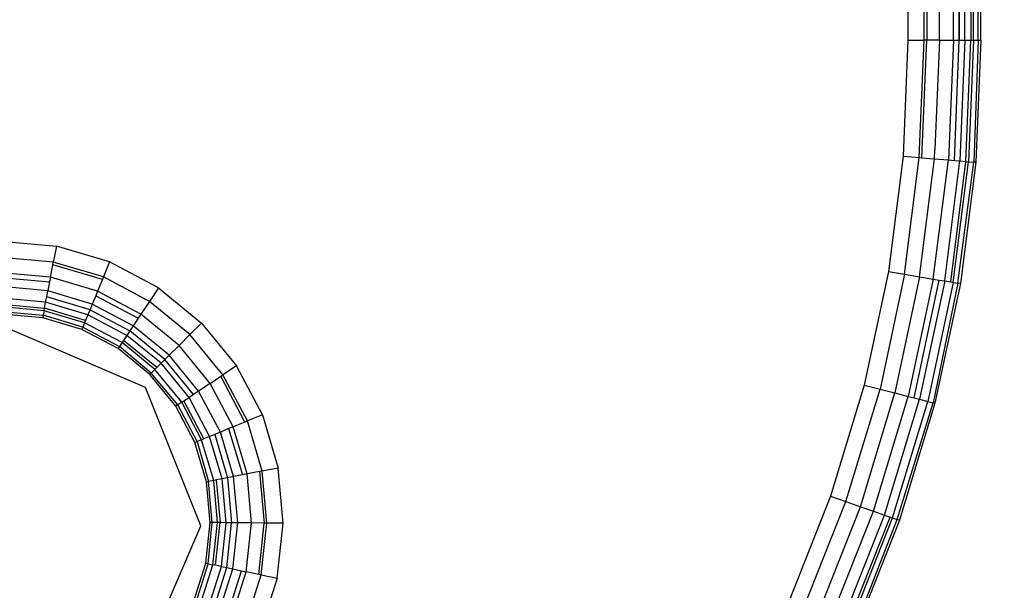
# Model space of a CAD drawing. Units: inches. Extents: x 5079 to 6127, y -3266 to -2704.
# Drawn here: x 5727 to 5729, y -3081 to -3080 of the extents above; entities that cross this region are included whole.
import ezdxf

# ---------------------------------------------------------------- set-up
doc = ezdxf.new("R2010")
doc.units = ezdxf.units.IN
doc.header["$MEASUREMENT"] = 0
doc.layers.add('VP-EQ', color=7, linetype='Continuous', true_color=0x8a3492, plot=False)
doc.styles.get("Standard").update_dxf_attribs({"font": 'arial.ttf'})
doc.dimstyles.get("Standard").update_dxf_attribs({"dimtxt": 14, "dimasz": 20, "dimexe": 20, "dimexo": 50, "dimgap": 20, "dimtad": 0, "dimdec": 0, "dimzin": 0, "dimdsep": 46, "dimtxsty": 'Standard', "dimcen": -0.09, "dimadec": 0, "dimazin": 0, "dimtfac": 1, "dimtdec": 4, "dimtofl": 0, "dimtmove": 0, "dimatfit": 3, "dimfxl": 70, "dimfxlon": 1, "dimtolj": 1, "dimtzin": 0, "dimarcsym": 0})

# ---------------------------------------------------------------- blocks, each defined once
blk = doc.blocks.new('2854')
at = {"layer": 'VP-EQ', "color": 0}
for p, q in [((5264.533, -3204.836), (5264.533, -3220.0242)), ((5264.6384, -3220.0242), (5264.6391, -3204.836)), ((5264.6503, -3204.836), (5264.6384, -3220.0242)), ((5264.6682, -3220.0242), (5264.6779, -3204.836)), ((5264.683, -3220.0242), (5264.683, -3204.836)), ((5264.5981, -3220.0242), (5264.6113, -3207.5386)), ((5264.6384, -3220.0242), (5264.6546, -3210.0016)), ((5264.5664, -3220.0242), (5264.5497, -3212.43)), ((5264.5664, -3220.0242), (5264.5691, -3212.4305)), ((5264.5691, -3212.4305), (5264.5719, -3220.0242)), ((5264.585, -3212.43), (5264.5719, -3220.0242)), ((5264.5981, -3220.0242), (5264.585, -3212.43)), ((5264.6266, -3220.0242), (5264.6173, -3212.43)), ((5264.6503, -3220.0242), (5264.6566, -3212.4303)), ((5264.6266, -3220.0242), (5264.6327, -3212.6378)), ((5264.6327, -3212.6378), (5264.6384, -3220.0242)), ((5264.6624, -3215.7275), (5264.6622, -3220.0242)), ((5264.6774, -3220.0242), (5264.6775, -3218.3319)), ((5264.533, -3220.0242), (5264.523, -3220.2631)), ((5264.533, -3220.0242), (5264.5664, -3220.0242)), ((5264.5563, -3220.2659), (5264.5664, -3220.0242)), ((5264.5617, -3220.2664), (5264.5719, -3220.0242)), ((5264.5719, -3220.0242), (5264.5664, -3220.0242)), ((5264.5981, -3220.0242), (5264.5719, -3220.0242)), ((5264.5981, -3220.0242), (5264.5886, -3220.2496)), ((5264.5981, -3220.0242), (5264.6266, -3220.0242)), ((5264.6266, -3220.0242), (5264.6162, -3220.271)), ((5264.6266, -3220.0242), (5264.6384, -3220.0242)), ((5264.6287, -3220.272), (5264.6384, -3220.0242)), ((5264.6384, -3220.0242), (5264.6503, -3220.0242)), ((5264.6503, -3220.0242), (5264.6399, -3220.273)), ((5264.6503, -3220.0242), (5264.6622, -3220.0242)), ((5264.6524, -3220.274), (5264.6622, -3220.0242)), ((5264.6682, -3220.0242), (5264.6577, -3220.2745)), ((5264.6622, -3220.0242), (5264.6682, -3220.0242)), ((5264.6682, -3220.0242), (5264.6774, -3220.0242)), ((5264.6774, -3220.0242), (5264.6687, -3220.2754)), ((5264.683, -3220.0242), (5264.6725, -3220.2757)), ((5264.6774, -3220.0242), (5264.683, -3220.0242)), ((5264.5873, -3220.2685), (5264.5886, -3220.2496)), ((5264.523, -3220.2631), (5264.493, -3220.5004)), ((5264.523, -3220.2631), (5264.5563, -3220.2659)), ((5264.5259, -3220.506), (5264.5563, -3220.2659)), ((5264.5563, -3220.2659), (5264.5617, -3220.2664)), ((5264.5571, -3220.5113), (5264.5873, -3220.2685)), ((5264.5617, -3220.2664), (5264.5873, -3220.2685)), ((5264.5852, -3220.516), (5264.6162, -3220.271)), ((5264.5873, -3220.2685), (5264.6162, -3220.271)), ((5264.6086, -3220.52), (5264.6399, -3220.273)), ((5264.6162, -3220.271), (5264.6287, -3220.272)), ((5264.621, -3220.5221), (5264.6524, -3220.274)), ((5264.6262, -3220.523), (5264.6577, -3220.2745)), ((5264.6287, -3220.272), (5264.6399, -3220.273)), ((5264.6358, -3220.5246), (5264.6687, -3220.2754)), ((5264.6399, -3220.273), (5264.6524, -3220.274)), ((5264.6725, -3220.2757), (5264.6409, -3220.5254)), ((5264.6524, -3220.274), (5264.6577, -3220.2745)), ((5264.6577, -3220.2745), (5264.6687, -3220.2754)), ((5264.6725, -3220.2757), (5264.6687, -3220.2754)), ((5262.6666, -3220.4382), (5262.7802, -3220.4484)), ((5262.7802, -3220.4484), (5262.7739, -3220.4812)), ((5262.8895, -3220.4809), (5262.7802, -3220.4484)), ((5262.7739, -3220.4812), (5262.6669, -3220.4716)), ((5262.7679, -3220.5123), (5262.7729, -3220.4866)), ((5262.7729, -3220.4866), (5262.7739, -3220.4812)), ((5262.8748, -3220.5168), (5262.7729, -3220.4866)), ((5262.8769, -3220.5118), (5262.7739, -3220.4812)), ((5262.8895, -3220.4809), (5262.8769, -3220.5118)), ((5262.9903, -3220.5343), (5262.8895, -3220.4809)), ((5262.7679, -3220.5123), (5262.6672, -3220.5033)), ((5262.6673, -3220.5132), (5262.7661, -3220.5221)), ((5262.7679, -3220.5123), (5262.7661, -3220.5221)), ((5262.8649, -3220.5411), (5262.7679, -3220.5123)), ((5262.8748, -3220.5168), (5262.8649, -3220.5411)), ((5262.8769, -3220.5118), (5262.8748, -3220.5168)), ((5262.9718, -3220.5621), (5262.8769, -3220.5118)), ((5264.493, -3220.5004), (5264.4432, -3220.7343)), ((5264.5259, -3220.506), (5264.4755, -3220.7426)), ((5264.493, -3220.5004), (5264.5259, -3220.506)), ((5264.5571, -3220.5113), (5264.5062, -3220.7505)), ((5264.5259, -3220.506), (5264.5571, -3220.5113)), ((5264.5852, -3220.516), (5264.5337, -3220.7576)), ((5264.5459, -3220.7607), (5264.5975, -3220.5181)), ((5264.6086, -3220.52), (5264.5567, -3220.7635)), ((5264.5571, -3220.5113), (5264.5852, -3220.516)), ((5264.5852, -3220.516), (5264.5975, -3220.5181)), ((5264.5975, -3220.5181), (5264.6086, -3220.52)), ((5264.6086, -3220.52), (5264.621, -3220.5221)), ((5262.7626, -3220.5403), (5262.6675, -3220.5317)), ((5262.7661, -3220.5221), (5262.7626, -3220.5403)), ((5262.9903, -3220.5343), (5262.9718, -3220.5621)), ((5262.9903, -3220.5343), (5263.0786, -3220.6066)), ((5264.6262, -3220.523), (5264.574, -3220.7679)), ((5264.6358, -3220.5246), (5264.5848, -3220.7707)), ((5264.6409, -3220.5254), (5264.5884, -3220.7716)), ((5264.621, -3220.5221), (5264.6262, -3220.523)), ((5264.6262, -3220.523), (5264.6358, -3220.5246)), ((5264.6409, -3220.5254), (5264.6358, -3220.5246)), ((5262.7581, -3220.5636), (5262.6677, -3220.5554)), ((5262.7581, -3220.5636), (5262.7602, -3220.5526)), ((5262.7602, -3220.5526), (5262.7626, -3220.5403)), ((5262.8494, -3220.5791), (5262.7602, -3220.5526)), ((5262.8541, -3220.5675), (5262.7626, -3220.5403)), ((5262.8612, -3220.5503), (5262.8541, -3220.5675)), ((5262.8649, -3220.5411), (5262.8612, -3220.5503)), ((5262.8612, -3220.5503), (5262.9488, -3220.5968)), ((5262.9543, -3220.5885), (5262.8649, -3220.5411)), ((5262.6678, -3220.5681), (5262.7557, -3220.576)), ((5262.7548, -3220.5812), (5262.6678, -3220.5733)), ((5262.7548, -3220.5812), (5262.7557, -3220.576)), ((5262.7557, -3220.576), (5262.7581, -3220.5636)), ((5262.8404, -3220.6011), (5262.7557, -3220.576)), ((5262.8452, -3220.5894), (5262.7581, -3220.5636)), ((5262.8494, -3220.5791), (5262.8452, -3220.5894)), ((5262.8541, -3220.5675), (5262.8494, -3220.5791)), ((5262.8494, -3220.5791), (5262.9316, -3220.6226)), ((5262.9385, -3220.6122), (5262.8541, -3220.5675)), ((5262.9718, -3220.5621), (5262.9543, -3220.5885)), ((5263.055, -3220.6302), (5262.9718, -3220.5621)), ((5262.6679, -3220.5831), (5262.7529, -3220.5907)), ((5262.752, -3220.5957), (5262.668, -3220.5882)), ((5262.7529, -3220.5907), (5262.752, -3220.5957)), ((5262.8328, -3220.6197), (5262.752, -3220.5957)), ((5262.7548, -3220.5812), (5262.7529, -3220.5907)), ((5262.8347, -3220.615), (5262.7529, -3220.5907)), ((5262.8384, -3220.606), (5262.7548, -3220.5812)), ((5262.8452, -3220.5894), (5262.8404, -3220.6011)), ((5262.9254, -3220.632), (5262.8452, -3220.5894)), ((5262.9488, -3220.5968), (5262.9385, -3220.6122)), ((5262.9543, -3220.5885), (5262.9488, -3220.5968)), ((5263.0326, -3220.6526), (5262.9543, -3220.5885)), ((5262.9638, -3220.7396), (5262.6826, -3220.6188)), ((5262.8328, -3220.6197), (5262.8347, -3220.615)), ((5262.9073, -3220.6592), (5262.8328, -3220.6197)), ((5262.8384, -3220.606), (5262.8347, -3220.615)), ((5262.8347, -3220.615), (5262.9101, -3220.655)), ((5262.8404, -3220.6011), (5262.8384, -3220.606)), ((5262.9155, -3220.6469), (5262.8384, -3220.606)), ((5262.9385, -3220.6122), (5262.9316, -3220.6226)), ((5263.0125, -3220.6727), (5262.9385, -3220.6122)), ((5263.0786, -3220.6066), (5263.055, -3220.6302)), ((5263.0786, -3220.6066), (5263.1508, -3220.6948)), ((5262.9254, -3220.632), (5262.9184, -3220.6425)), ((5262.9316, -3220.6226), (5262.9254, -3220.632)), ((5262.9957, -3220.6895), (5262.9254, -3220.632)), ((5263.0036, -3220.6816), (5262.9316, -3220.6226)), ((5263.055, -3220.6302), (5263.0326, -3220.6526)), ((5263.123, -3220.7133), (5263.055, -3220.6302)), ((5262.9101, -3220.655), (5262.9073, -3220.6592)), ((5262.9725, -3220.7126), (5262.9073, -3220.6592)), ((5262.9155, -3220.6469), (5262.9101, -3220.655)), ((5262.9752, -3220.71), (5262.9101, -3220.655)), ((5262.9184, -3220.6425), (5262.9155, -3220.6469)), ((5262.983, -3220.7021), (5262.9155, -3220.6469)), ((5262.9867, -3220.6984), (5262.9184, -3220.6425)), ((5263.0326, -3220.6526), (5263.0125, -3220.6727)), ((5263.0966, -3220.7309), (5263.0326, -3220.6526)), ((5263.0036, -3220.6816), (5262.9957, -3220.6895)), ((5263.0125, -3220.6727), (5263.0036, -3220.6816)), ((5263.0625, -3220.7535), (5263.0036, -3220.6816)), ((5263.073, -3220.7466), (5263.0125, -3220.6727)), ((5262.983, -3220.7021), (5262.9752, -3220.71)), ((5262.9867, -3220.6984), (5262.983, -3220.7021)), ((5263.0383, -3220.7696), (5262.983, -3220.7021)), ((5262.9957, -3220.6895), (5262.9867, -3220.6984)), ((5263.0532, -3220.7598), (5262.9957, -3220.6895)), ((5263.1508, -3220.6948), (5263.123, -3220.7133)), ((5263.2043, -3220.7956), (5263.1508, -3220.6948)), ((5262.9752, -3220.71), (5262.9725, -3220.7126)), ((5263.0259, -3220.7779), (5262.9725, -3220.7126)), ((5263.0302, -3220.775), (5262.9752, -3220.71)), ((5263.0966, -3220.7309), (5263.1185, -3220.7163)), ((5263.1185, -3220.7163), (5263.123, -3220.7133)), ((5263.1683, -3220.8103), (5263.1185, -3220.7163)), ((5263.1734, -3220.8082), (5263.123, -3220.7133)), ((5263.0773, -3221.024), (5262.9638, -3220.7396)), ((5263.0966, -3220.7309), (5263.073, -3220.7466)), ((5263.144, -3220.8202), (5263.0966, -3220.7309)), ((5264.4432, -3220.7343), (5264.3739, -3220.9632)), ((5264.4054, -3220.9742), (5264.4755, -3220.7426)), ((5264.4432, -3220.7343), (5264.4755, -3220.7426)), ((5264.4755, -3220.7426), (5264.5062, -3220.7505)), ((5263.0427, -3220.7667), (5263.0532, -3220.7598)), ((5263.0625, -3220.7535), (5263.0532, -3220.7598)), ((5263.0957, -3220.84), (5263.0532, -3220.7598)), ((5263.073, -3220.7466), (5263.0625, -3220.7535)), ((5263.1177, -3220.831), (5263.073, -3220.7466)), ((5264.4354, -3220.9846), (5264.5062, -3220.7505)), ((5264.4622, -3220.994), (5264.5337, -3220.7576)), ((5264.5062, -3220.7505), (5264.5337, -3220.7576)), ((5264.5337, -3220.7576), (5264.5459, -3220.7607)), ((5264.5459, -3220.7607), (5264.5567, -3220.7635)), ((5263.0302, -3220.775), (5263.0259, -3220.7779)), ((5263.0654, -3220.8524), (5263.0259, -3220.7779)), ((5263.0383, -3220.7696), (5263.0302, -3220.775)), ((5263.0701, -3220.8504), (5263.0302, -3220.775)), ((5263.0383, -3220.7696), (5263.0427, -3220.7667)), ((5263.0792, -3220.8467), (5263.0383, -3220.7696)), ((5263.084, -3220.8448), (5263.0427, -3220.7667)), ((5264.4846, -3221.0018), (5264.5567, -3220.7635)), ((5264.5015, -3221.0077), (5264.574, -3220.7679)), ((5264.5107, -3221.0109), (5264.5848, -3220.7707)), ((5264.5884, -3220.7716), (5264.5155, -3221.0126)), ((5264.5567, -3220.7635), (5264.574, -3220.7679)), ((5264.574, -3220.7679), (5264.5848, -3220.7707)), ((5264.5884, -3220.7716), (5264.5848, -3220.7707)), ((5263.2043, -3220.7956), (5263.1734, -3220.8082)), ((5263.2043, -3220.7956), (5263.2367, -3220.905)), ((5263.1348, -3220.824), (5263.1177, -3220.831)), ((5263.144, -3220.8202), (5263.1348, -3220.824)), ((5263.1348, -3220.824), (5263.1631, -3220.9191)), ((5263.1683, -3220.8103), (5263.144, -3220.8202)), ((5263.1728, -3220.9172), (5263.144, -3220.8202)), ((5263.1734, -3220.8082), (5263.1683, -3220.8103)), ((5263.2039, -3220.9112), (5263.1734, -3220.8082)), ((5263.0957, -3220.84), (5263.084, -3220.8448)), ((5263.1061, -3220.8357), (5263.0957, -3220.84)), ((5263.1215, -3220.927), (5263.0957, -3220.84)), ((5263.1177, -3220.831), (5263.1061, -3220.8357)), ((5263.1061, -3220.8357), (5263.1326, -3220.9249)), ((5263.1449, -3220.9226), (5263.1177, -3220.831)), ((5263.0654, -3220.8524), (5263.0701, -3220.8504)), ((5263.0894, -3220.9332), (5263.0654, -3220.8524)), ((5263.0792, -3220.8467), (5263.0701, -3220.8504)), ((5263.0701, -3220.8504), (5263.0931, -3220.9325)), ((5263.084, -3220.8448), (5263.0792, -3220.8467)), ((5263.104, -3220.9304), (5263.0792, -3220.8467)), ((5263.2367, -3220.905), (5263.2039, -3220.9112)), ((5263.247, -3221.0186), (5263.2367, -3220.905)), ((5263.1326, -3220.9249), (5263.1215, -3220.927)), ((5263.1449, -3220.9226), (5263.1326, -3220.9249)), ((5263.1326, -3220.9249), (5263.1409, -3221.0176)), ((5263.1631, -3220.9191), (5263.1449, -3220.9226)), ((5263.1535, -3221.0177), (5263.1449, -3220.9226)), ((5263.1728, -3220.9172), (5263.1631, -3220.9191)), ((5263.1986, -3220.9123), (5263.1728, -3220.9172)), ((5263.1819, -3221.018), (5263.1728, -3220.9172)), ((5263.2039, -3220.9112), (5263.1986, -3220.9123)), ((5263.1986, -3220.9123), (5263.2081, -3221.0182)), ((5263.2136, -3221.0183), (5263.2039, -3220.9112)), ((5263.0894, -3220.9332), (5263.0931, -3220.9325)), ((5263.097, -3221.0172), (5263.0894, -3220.9332)), ((5263.104, -3220.9304), (5263.0931, -3220.9325)), ((5263.1007, -3221.0172), (5263.0931, -3220.9325)), ((5263.1091, -3220.9294), (5263.104, -3220.9304)), ((5263.1118, -3221.0173), (5263.104, -3220.9304)), ((5263.1215, -3220.927), (5263.1091, -3220.9294)), ((5263.1091, -3220.9294), (5263.1171, -3221.0173)), ((5263.1297, -3221.0175), (5263.1215, -3220.927)), ((5264.3739, -3220.9632), (5264.2857, -3221.1855)), ((5264.3739, -3220.9632), (5264.4054, -3220.9742)), ((5264.3162, -3221.1991), (5264.4054, -3220.9742)), ((5264.3452, -3221.212), (5264.4354, -3220.9846)), ((5264.4054, -3220.9742), (5264.4354, -3220.9846)), ((5264.4354, -3220.9846), (5264.4622, -3220.994)), ((5264.3711, -3221.2236), (5264.4622, -3220.994)), ((5264.3928, -3221.2332), (5264.4846, -3221.0018)), ((5264.4043, -3221.2384), (5264.4966, -3221.006)), ((5264.4622, -3220.994), (5264.4846, -3221.0018)), ((5264.4846, -3221.0018), (5264.4966, -3221.006)), ((5264.4966, -3221.006), (5264.5015, -3221.0077)), ((5262.9565, -3221.3053), (5263.0773, -3221.024)), ((5263.0878, -3221.101), (5263.097, -3221.0172)), ((5263.0928, -3221.102), (5263.1007, -3221.0172)), ((5263.1007, -3221.0172), (5263.097, -3221.0172)), ((5263.1118, -3221.0173), (5263.1007, -3221.0172)), ((5263.1024, -3221.104), (5263.1118, -3221.0173)), ((5263.1075, -3221.1051), (5263.1171, -3221.0173)), ((5263.1171, -3221.0173), (5263.1118, -3221.0173)), ((5263.1297, -3221.0175), (5263.1171, -3221.0173)), ((5263.1198, -3221.1077), (5263.1297, -3221.0175)), ((5263.1409, -3221.0176), (5263.1297, -3221.0175)), ((5263.1308, -3221.1101), (5263.1409, -3221.0176)), ((5263.1535, -3221.0177), (5263.1409, -3221.0176)), ((5263.1431, -3221.1126), (5263.1535, -3221.0177)), ((5263.1819, -3221.018), (5263.1535, -3221.0177)), ((5263.1709, -3221.1185), (5263.1819, -3221.018)), ((5263.2081, -3221.0182), (5263.1819, -3221.018)), ((5263.1966, -3221.1239), (5263.2081, -3221.0182)), ((5263.2019, -3221.1251), (5263.2136, -3221.0183)), ((5263.2136, -3221.0183), (5263.2081, -3221.0182)), ((5263.247, -3221.0186), (5263.2136, -3221.0183)), ((5263.2346, -3221.132), (5263.247, -3221.0186)), ((5264.4091, -3221.2405), (5264.5015, -3221.0077)), ((5264.4193, -3221.2451), (5264.5107, -3221.0109)), ((5264.5155, -3221.0126), (5264.4227, -3221.2466)), ((5264.5015, -3221.0077), (5264.5107, -3221.0109)), ((5264.5155, -3221.0126), (5264.5107, -3221.0109)), ((5263.0623, -3221.1813), (5263.0878, -3221.101)), ((5263.067, -3221.1834), (5263.0928, -3221.102)), ((5263.0759, -3221.1872), (5263.1024, -3221.104)), ((5263.0928, -3221.102), (5263.0878, -3221.101)), ((5263.0928, -3221.102), (5263.1024, -3221.104)), ((5263.1075, -3221.1051), (5263.1024, -3221.104)), ((5263.1198, -3221.1077), (5263.1075, -3221.1051)), ((5263.0924, -3221.1943), (5263.1198, -3221.1077)), ((5263.1027, -3221.1987), (5263.1308, -3221.1101)), ((5263.1142, -3221.2037), (5263.1431, -3221.1126)), ((5263.1198, -3221.1077), (5263.1308, -3221.1101)), ((5263.1308, -3221.1101), (5263.1431, -3221.1126)), ((5263.1312, -3221.211), (5263.1612, -3221.1165)), ((5263.1403, -3221.2149), (5263.1709, -3221.1185)), ((5263.1431, -3221.1126), (5263.1612, -3221.1165)), ((5263.1612, -3221.1165), (5263.1709, -3221.1185)), ((5263.1694, -3221.2275), (5263.2019, -3221.1251)), ((5263.1966, -3221.1239), (5263.1709, -3221.1185)), ((5263.2019, -3221.1251), (5263.1966, -3221.1239)), ((5263.2019, -3221.1251), (5263.2346, -3221.132)), ((5263.2346, -3221.132), (5263.2001, -3221.2407))]:
    blk.add_line(p, q, dxfattribs=at)
blk = doc.blocks.new('WP2854_2D')
at = {"layer": 'VP-EQ', "color": 0}
blk.add_blockref('2854', (404.2992, 217.4177), dxfattribs=at)
blk = doc.blocks.new('*D211')
at = {"layer": 'Defpoints', "color": 0}
for p in [(5512.6241, -2876.1534), (5512.6257, -3265.7963), (6107.2749, -3265.7963)]:
    blk.add_point(p, dxfattribs=at)
at = {"layer": 'VP-EQ', "color": 0, "lineweight": -2}
for p, q in [((6037.2749, -2876.1534), (6127.2749, -2876.1534)), ((6107.2749, -2896.1534), (6107.2749, -3035.5608)), ((6107.2749, -3245.7963), (6107.2749, -3106.3888)), ((6037.2749, -3265.7963), (6127.2749, -3265.7963))]:
    blk.add_line(p, q, dxfattribs=at)
at = {"layer": 'VP-EQ', "color": 0}
for points in [[(6110.6082, -2896.1534), (6103.9416, -2896.1534), (6107.2749, -2876.1534)], [(6103.9416, -3245.7963), (6110.6082, -3245.7963), (6107.2749, -3265.7963)]]:
    blk.add_solid(points, dxfattribs=at)
at = {"layer": 'VP-EQ', "color": 0, "insert": (6107.2749, -3070.9748), "char_height": 14, "attachment_point": 5, "rotation": 90}
blk.add_mtext('\\A1;390', dxfattribs=at)
blk = doc.blocks.new('*D213')
at = {"layer": 'Defpoints', "color": 0}
for p in [(5512.6017, -3028.2673), (5512.644, -3113.2463), (6051.7729, -3113.2463)]:
    blk.add_point(p, dxfattribs=at)
at = {"layer": 'VP-EQ', "color": 0, "lineweight": -2}
for p, q in [((6051.7729, -3008.2673), (6051.7729, -2988.2673)), ((5981.7729, -3028.2673), (6071.7729, -3028.2673)), ((5981.7729, -3113.2463), (6071.7729, -3113.2463)), ((6051.7729, -3133.2463), (6051.7729, -3153.2463))]:
    blk.add_line(p, q, dxfattribs=at)
at = {"layer": 'VP-EQ', "color": 0}
for points in [[(6048.4395, -3008.2673), (6055.1062, -3008.2673), (6051.7729, -3028.2673)], [(6055.1062, -3133.2463), (6048.4395, -3133.2463), (6051.7729, -3113.2463)]]:
    blk.add_solid(points, dxfattribs=at)
at = {"layer": 'VP-EQ', "color": 0, "insert": (6051.7729, -3073.2101), "char_height": 14, "attachment_point": 5, "rotation": 90}
blk.add_mtext('\\A1;90', dxfattribs=at)

msp = doc.modelspace()

# ---------------------------------------------------------------- block references
at = {"layer": 'VP-EQ', "color": 0}
msp.add_blockref('WP2854_2D', (60.2969, -77.0118), dxfattribs=at)

# ---------------------------------------------------------------- dimensions: what is measured, and where the dimension line sits
dim = msp.add_linear_dim(base=(6107.2749, -3265.7963), p1=(5512.6241, -2876.1534), p2=(5512.6257, -3265.7963), angle=90, dimstyle='Standard', dxfattribs=at)
dim.commit()
dim.dimension.update_dxf_attribs({"geometry": '*D211', "text_midpoint": (6107.2749, -3070.9748), "dimtype": 160})
dim = msp.add_linear_dim(base=(6051.7729, -3113.2463), p1=(5512.6017, -3028.2673), p2=(5512.644, -3113.2463), angle=90, text='90', dimstyle='Standard', dxfattribs=at)
dim.commit()
dim.dimension.update_dxf_attribs({"geometry": '*D213', "text_midpoint": (6051.7729, -3073.2101), "dimtype": 160})

doc.saveas('drawing.dxf')
